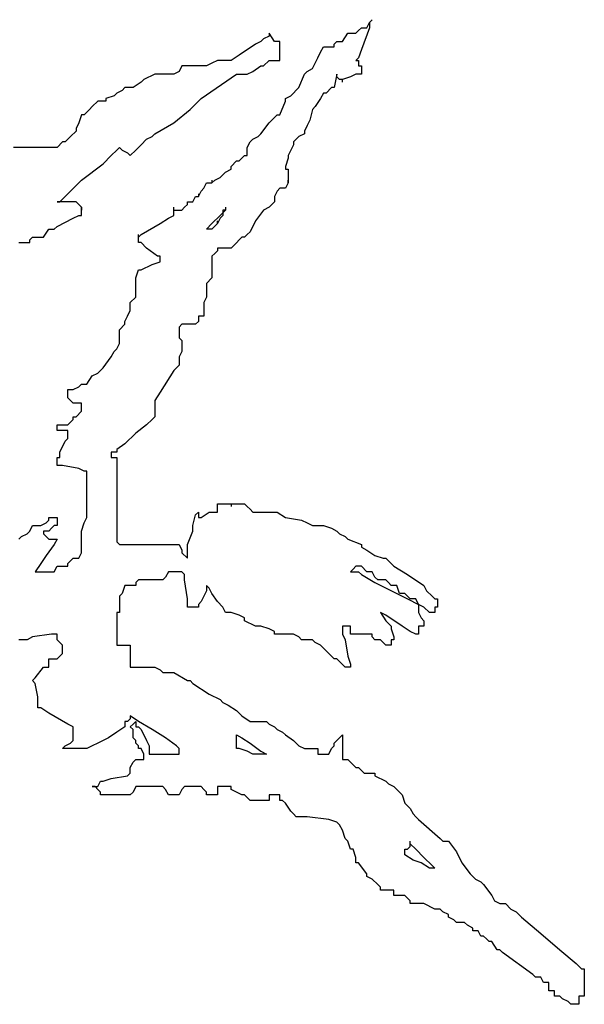
# Model space of a CAD drawing. Units: centimetres. Extents: x -41.3 to -39.2, y 15.12 to 18.08.
# Drawn here: x -40.02 to -39.2, y 16.65 to 18.08 of the extents above; entities that cross this region are included whole.
import ezdxf

# ---------------------------------------------------------------- set-up
doc = ezdxf.new("R2010")
doc.units = ezdxf.units.CM
doc.header["$MEASUREMENT"] = 0
doc.layers.add('Ebene 1', color=7, linetype='Continuous')

msp = doc.modelspace()

# ---------------------------------------------------------------- linework, layer by layer
at = {"layer": 'Ebene 1', "color": 250, "flags": 128}
for points in [[(-39.5102, 18.0786), (-39.5142, 18.0747)], [(-39.5378, 17.2768), (-39.5339, 17.2768), (-39.53, 17.2768), (-39.526, 17.2728), (-39.5063, 17.261), (-39.4589, 17.2373), (-39.4431, 17.2294), (-39.4471, 17.2373), (-39.455, 17.2373), (-39.4589, 17.2413), (-39.4629, 17.2452), (-39.4708, 17.2452), (-39.4747, 17.257), (-39.4826, 17.257), (-39.4865, 17.261), (-39.4905, 17.2649), (-39.4984, 17.2649), (-39.5023, 17.2649), (-39.5063, 17.2689), (-39.5102, 17.2768), (-39.5142, 17.2768), (-39.5181, 17.2768), (-39.526, 17.2847), (-39.53, 17.2847), (-39.5339, 17.2847), (-39.5378, 17.2807), (-39.5418, 17.2768)], [(-39.6997, 17.0358), (-39.6878, 17.0279), (-39.672, 17.0161), (-39.6641, 17.0121), (-39.6799, 17.0121), (-39.6839, 17.0121), (-39.6918, 17.0161), (-39.7036, 17.02), (-39.7075, 17.02), (-39.7075, 17.0319), (-39.7075, 17.0398)]]:
    msp.add_lwpolyline(points, close=True, dxfattribs=at)
for points in [[(-39.7431, 17.8455), (-39.7431, 17.8416), (-39.7391, 17.8455), (-39.7312, 17.8495), (-39.7233, 17.8574), (-39.7154, 17.8613), (-39.7154, 17.8655), (-39.7075, 17.8734), (-39.7036, 17.8734), (-39.6957, 17.8813), (-39.6918, 17.8813), (-39.6918, 17.8931), (-39.6878, 17.901), (-39.6839, 17.905), (-39.676, 17.9089), (-39.672, 17.9129), (-39.6602, 17.9286), (-39.6562, 17.9326), (-39.6484, 17.9405), (-39.6444, 17.9405), (-39.6365, 17.9602), (-39.6365, 17.9642), (-39.6286, 17.9681), (-39.6168, 17.98), (-39.6089, 17.9997), (-39.6049, 18.0036), (-39.597, 18.0076), (-39.5892, 18.0234), (-39.5852, 18.0313), (-39.5813, 18.0391), (-39.5694, 18.0391), (-39.5655, 18.0391), (-39.5655, 18.0431), (-39.5615, 18.047), (-39.5576, 18.047), (-39.5536, 18.047), (-39.5457, 18.0589), (-39.5378, 18.0589), (-39.5339, 18.0589), (-39.53, 18.0628), (-39.526, 18.0668), (-39.5181, 18.0668), (-39.5142, 18.0747), (-39.5142, 18.0668), (-39.526, 18.0352), (-39.53, 18.0234), (-39.5339, 18.0194), (-39.53, 18.0194), (-39.53, 18.0115), (-39.526, 18.0115), (-39.526, 18.0076), (-39.526, 17.9997), (-39.53, 17.9997), (-39.5339, 17.9997), (-39.5418, 17.9957), (-39.5536, 17.9918)], [(-40.0235, 17.7548), (-40.0156, 17.7548), (-40.0077, 17.7548), (-40.0077, 17.7587), (-40.0038, 17.7627), (-39.9998, 17.7627), (-39.9919, 17.7627), (-39.988, 17.7627), (-39.9801, 17.7745), (-39.9761, 17.7745), (-39.9722, 17.7745), (-39.9682, 17.7784), (-39.9446, 17.7903), (-39.9367, 17.7942), (-39.9327, 17.7942), (-39.9327, 17.8021), (-39.9327, 17.8061), (-39.9367, 17.81), (-39.9406, 17.814), (-39.9446, 17.814), (-39.9485, 17.814), (-39.9604, 17.814), (-39.9682, 17.814), (-39.9643, 17.814), (-39.9564, 17.8219), (-39.9327, 17.8455), (-39.9012, 17.8694), (-39.8893, 17.8813), (-39.8814, 17.8892), (-39.8775, 17.8931), (-39.8735, 17.8892), (-39.8656, 17.8852), (-39.8617, 17.8813), (-39.8538, 17.8892), (-39.8499, 17.8931), (-39.8459, 17.8971), (-39.838, 17.905), (-39.8301, 17.9089), (-39.8262, 17.9129), (-39.7985, 17.9286), (-39.7749, 17.9484), (-39.7589, 17.9642), (-39.7075, 17.9997), (-39.6997, 17.9997), (-39.6918, 17.9997), (-39.6839, 18.0036), (-39.672, 18.0115), (-39.6681, 18.0115), (-39.6602, 18.0194), (-39.6562, 18.0194), (-39.6484, 18.0194), (-39.6444, 18.0194), (-39.6444, 18.0273), (-39.6444, 18.0313), (-39.6444, 18.0352), (-39.6444, 18.0431), (-39.6444, 18.047), (-39.6523, 18.047), (-39.6602, 18.0589), (-39.6602, 18.0549), (-39.6681, 18.051), (-39.672, 18.047), (-39.6799, 18.0431), (-39.7036, 18.0273), (-39.7154, 18.0194), (-39.7233, 18.0194), (-39.7352, 18.0194), (-39.7431, 18.0155), (-39.751, 18.0115), (-39.7628, 18.0115), (-39.767, 18.0115), (-39.7788, 18.0115), (-39.7867, 18.0115), (-39.7907, 18.0036), (-39.7985, 17.9997), (-39.8025, 17.9997), (-39.8104, 17.9997), (-39.8143, 17.9997), (-39.8262, 17.9997), (-39.842, 17.9918), (-39.8459, 17.9878), (-39.8577, 17.98), (-39.8656, 17.98), (-39.8696, 17.98), (-39.8735, 17.976), (-39.8814, 17.9721), (-39.8854, 17.9681), (-39.8972, 17.9642), (-39.8972, 17.9602), (-39.9051, 17.9602), (-39.9091, 17.9602), (-39.9169, 17.9523), (-39.9209, 17.9484), (-39.9288, 17.9405), (-39.9327, 17.9405), (-39.9367, 17.9286), (-39.9406, 17.9208), (-39.9406, 17.9168), (-39.9485, 17.9089), (-39.9564, 17.901), (-39.9604, 17.901), (-39.9682, 17.8931), (-39.9722, 17.8931), (-39.9801, 17.8931), (-39.988, 17.8931), (-39.9998, 17.8931), (-40.0077, 17.8931), (-40.0314, 17.8931)], [(-39.5536, 17.9878), (-39.5536, 17.9918), (-39.5576, 17.9918), (-39.5615, 17.9957), (-39.5615, 17.9997), (-39.5655, 17.98), (-39.5694, 17.98), (-39.5773, 17.9721), (-39.5813, 17.9721), (-39.5852, 17.9642), (-39.5931, 17.9523), (-39.597, 17.9484), (-39.601, 17.9326), (-39.6049, 17.9247), (-39.6089, 17.9168), (-39.6089, 17.9129), (-39.6168, 17.9089), (-39.6247, 17.901), (-39.6247, 17.8971), (-39.6286, 17.8892), (-39.6326, 17.8813), (-39.6326, 17.8773), (-39.6365, 17.8655), (-39.6365, 17.8613), (-39.6326, 17.8613), (-39.6326, 17.8534), (-39.6326, 17.8416), (-39.6326, 17.8455)], [(-39.6326, 17.8416), (-39.6365, 17.8337), (-39.6444, 17.8337), (-39.6484, 17.8298), (-39.6523, 17.8219), (-39.6523, 17.814), (-39.6602, 17.8061), (-39.6681, 17.8021), (-39.6799, 17.7863), (-39.6878, 17.7706), (-39.6918, 17.7666), (-39.6957, 17.7627), (-39.6997, 17.7627), (-39.7115, 17.7508), (-39.7154, 17.7469), (-39.7233, 17.7469), (-39.7273, 17.7469), (-39.7352, 17.7469), (-39.7352, 17.7429), (-39.7391, 17.739), (-39.7431, 17.735), (-39.7431, 17.7311), (-39.7431, 17.7232), (-39.7431, 17.7153), (-39.7431, 17.7114), (-39.7431, 17.7035), (-39.751, 17.6956), (-39.751, 17.6877), (-39.751, 17.6758), (-39.7549, 17.6679), (-39.7549, 17.664), (-39.7549, 17.6522), (-39.7549, 17.6482), (-39.7589, 17.6482), (-39.7628, 17.6482), (-39.7628, 17.6403), (-39.767, 17.6364), (-39.7788, 17.6364), (-39.7828, 17.6364), (-39.7867, 17.6364), (-39.7907, 17.6322), (-39.7907, 17.6282), (-39.7907, 17.6164), (-39.7867, 17.6125), (-39.7867, 17.5967), (-39.7907, 17.5888), (-39.7907, 17.5848), (-39.7907, 17.5809), (-39.7907, 17.5769), (-39.7985, 17.5691), (-39.8183, 17.5375), (-39.8262, 17.5256), (-39.8262, 17.5217), (-39.8262, 17.5138), (-39.8262, 17.5099), (-39.8262, 17.502), (-39.8301, 17.498), (-39.838, 17.4901), (-39.8538, 17.4783), (-39.8696, 17.4625), (-39.8814, 17.4546), (-39.8814, 17.4507), (-39.8854, 17.4507), (-39.8893, 17.4507), (-39.8893, 17.4428), (-39.8814, 17.4428), (-39.8814, 17.4349), (-39.8814, 17.427), (-39.8814, 17.4191), (-39.8814, 17.4072), (-39.8814, 17.4031), (-39.8814, 17.3952), (-39.8814, 17.3912), (-39.8814, 17.3794), (-39.8814, 17.3675), (-39.8814, 17.3557), (-39.8814, 17.3518), (-39.8814, 17.3439), (-39.8814, 17.3399), (-39.8814, 17.3281), (-39.8814, 17.3202), (-39.8775, 17.3162), (-39.8656, 17.3162), (-39.8222, 17.3162), (-39.8025, 17.3162), (-39.7907, 17.3162), (-39.7867, 17.3084), (-39.7867, 17.3044), (-39.7788, 17.2965), (-39.7788, 17.3044), (-39.7788, 17.3123), (-39.7788, 17.3162), (-39.7709, 17.336), (-39.7709, 17.3439), (-39.767, 17.3597), (-39.7628, 17.3636), (-39.7628, 17.3597), (-39.7628, 17.3557), (-39.7589, 17.3557), (-39.747, 17.3636), (-39.7431, 17.3636), (-39.7352, 17.3636), (-39.7352, 17.3715), (-39.7352, 17.3754), (-39.7154, 17.3754), (-39.7115, 17.3754), (-39.6997, 17.3754), (-39.6957, 17.3754), (-39.6918, 17.3715), (-39.6878, 17.3675), (-39.6839, 17.3636), (-39.676, 17.3636), (-39.672, 17.3636), (-39.6523, 17.3636), (-39.6484, 17.3636), (-39.6365, 17.3557), (-39.6128, 17.3518), (-39.6049, 17.3478), (-39.597, 17.3439), (-39.5852, 17.3439), (-39.5813, 17.3439), (-39.5694, 17.3399), (-39.5615, 17.336), (-39.5576, 17.332), (-39.5497, 17.3281), (-39.5457, 17.3241), (-39.526, 17.3162), (-39.526, 17.3123), (-39.5181, 17.3084), (-39.5063, 17.3005), (-39.4944, 17.2965), (-39.4905, 17.2965), (-39.4787, 17.2847), (-39.4589, 17.2728), (-39.4352, 17.257), (-39.4313, 17.2492), (-39.4234, 17.2413), (-39.4195, 17.2373), (-39.4155, 17.2373), (-39.4155, 17.2294), (-39.4155, 17.2255), (-39.4195, 17.2255), (-39.4195, 17.2176), (-39.4234, 17.2176), (-39.4273, 17.2176), (-39.4352, 17.2255), (-39.4431, 17.2294), (-39.4431, 17.2255), (-39.4431, 17.2215), (-39.4431, 17.2176), (-39.4392, 17.2097), (-39.4352, 17.2057), (-39.4352, 17.1978), (-39.4392, 17.1978), (-39.4431, 17.1978), (-39.4431, 17.1939), (-39.4431, 17.19), (-39.4431, 17.186), (-39.4471, 17.186), (-39.455, 17.19), (-39.4668, 17.1978), (-39.4905, 17.2136), (-39.4984, 17.2176), (-39.4905, 17.2057), (-39.4826, 17.1978), (-39.4826, 17.1939), (-39.4787, 17.1821), (-39.4787, 17.1781), (-39.4826, 17.1781), (-39.4826, 17.17), (-39.4905, 17.17), (-39.4944, 17.1739), (-39.4984, 17.1781), (-39.5023, 17.1781), (-39.5063, 17.1781), (-39.5102, 17.1821), (-39.5102, 17.186), (-39.5142, 17.186), (-39.5181, 17.186), (-39.526, 17.186), (-39.5339, 17.186), (-39.5378, 17.186), (-39.5418, 17.186), (-39.5418, 17.1939), (-39.5418, 17.1978), (-39.5457, 17.1978), (-39.5497, 17.1978), (-39.5536, 17.1978), (-39.5536, 17.19), (-39.5536, 17.186), (-39.5497, 17.1781), (-39.5457, 17.1542), (-39.5418, 17.1424), (-39.5418, 17.1384), (-39.5497, 17.1384), (-39.5615, 17.1503), (-39.5655, 17.1503), (-39.5734, 17.1582), (-39.5852, 17.17), (-39.5931, 17.1739), (-39.597, 17.1781), (-39.6089, 17.1781), (-39.6128, 17.1781), (-39.6168, 17.1821), (-39.6247, 17.186), (-39.6286, 17.186), (-39.6523, 17.186), (-39.6523, 17.19), (-39.6602, 17.1939), (-39.672, 17.1978), (-39.6799, 17.1978), (-39.6957, 17.2057), (-39.6957, 17.2097), (-39.7036, 17.2136), (-39.7154, 17.2176), (-39.7194, 17.2176), (-39.7233, 17.2176), (-39.7273, 17.2255), (-39.7352, 17.2334), (-39.7431, 17.2452), (-39.747, 17.2531), (-39.751, 17.257), (-39.751, 17.2492), (-39.7589, 17.2334), (-39.7628, 17.2294), (-39.7628, 17.2255), (-39.7709, 17.2255), (-39.7749, 17.2255), (-39.7788, 17.2255), (-39.7788, 17.2294), (-39.7788, 17.2373), (-39.7828, 17.2649), (-39.7828, 17.2728), (-39.7867, 17.2768), (-39.7946, 17.2768), (-39.8064, 17.2768), (-39.8104, 17.2689), (-39.8143, 17.2649), (-39.8222, 17.2649), (-39.8262, 17.2649), (-39.8341, 17.2649), (-39.8459, 17.2649), (-39.8499, 17.2649), (-39.8538, 17.261), (-39.8538, 17.257), (-39.8577, 17.257), (-39.8656, 17.257), (-39.8696, 17.257), (-39.8735, 17.2452), (-39.8775, 17.2413), (-39.8775, 17.2373), (-39.8775, 17.2255), (-39.8775, 17.2176), (-39.8814, 17.2176), (-39.8814, 17.2136), (-39.8814, 17.2057), (-39.8814, 17.1781), (-39.8814, 17.17), (-39.8775, 17.17), (-39.8735, 17.17), (-39.8696, 17.17), (-39.8617, 17.17), (-39.8617, 17.166), (-39.8617, 17.1582), (-39.8617, 17.1542), (-39.8617, 17.1503), (-39.8617, 17.1463), (-39.8617, 17.1384), (-39.8499, 17.1384), (-39.842, 17.1384), (-39.8301, 17.1384), (-39.8262, 17.1384), (-39.8183, 17.1345), (-39.8143, 17.1305), (-39.8104, 17.1305), (-39.8025, 17.1305), (-39.7985, 17.1305), (-39.7788, 17.1187), (-39.7749, 17.1187), (-39.7709, 17.1147), (-39.747, 17.099), (-39.7312, 17.0911), (-39.7273, 17.0871), (-39.7194, 17.0832), (-39.7075, 17.0753), (-39.7036, 17.0713), (-39.6997, 17.0674), (-39.6878, 17.0595), (-39.6799, 17.0595), (-39.6681, 17.0595), (-39.6641, 17.0595), (-39.6602, 17.0555), (-39.6523, 17.0516), (-39.6484, 17.0477), (-39.6405, 17.0437), (-39.6365, 17.0398), (-39.6247, 17.0319), (-39.6168, 17.024), (-39.6089, 17.02), (-39.6049, 17.02), (-39.597, 17.02), (-39.5892, 17.02), (-39.5892, 17.0161), (-39.5892, 17.0121), (-39.5813, 17.0121), (-39.5773, 17.0121), (-39.5734, 17.0121), (-39.5694, 17.02), (-39.5655, 17.024), (-39.5655, 17.0279), (-39.5615, 17.0319), (-39.5536, 17.0398), (-39.5536, 17.0358), (-39.5536, 17.0319), (-39.5536, 17.02), (-39.5536, 17.0161), (-39.5536, 17.0121), (-39.5536, 17.0042), (-39.5457, 17.0042), (-39.5339, 16.9924), (-39.53, 16.9924), (-39.5221, 16.9845), (-39.5181, 16.9845), (-39.5142, 16.9845), (-39.5063, 16.9845), (-39.5063, 16.9806), (-39.4905, 16.9727), (-39.4865, 16.9687), (-39.4787, 16.9648), (-39.4747, 16.9608), (-39.4668, 16.9529), (-39.4629, 16.9409), (-39.455, 16.933), (-39.451, 16.9251), (-39.4471, 16.9211), (-39.4431, 16.9172), (-39.4116, 16.8896), (-39.4076, 16.8856), (-39.4037, 16.8856), (-39.3997, 16.8856), (-39.3879, 16.8698), (-39.38, 16.854), (-39.3682, 16.8383), (-39.3642, 16.8343), (-39.3603, 16.8304), (-39.3524, 16.8264), (-39.3484, 16.8225), (-39.3366, 16.8067), (-39.3326, 16.7988), (-39.3247, 16.7948), (-39.3208, 16.7948), (-39.3168, 16.7948), (-39.309, 16.787), (-39.3011, 16.783), (-39.2932, 16.7751), (-39.2653, 16.7514), (-39.2377, 16.7278), (-39.214, 16.7078), (-39.2061, 16.6999), (-39.2022, 16.6999), (-39.2022, 16.6959), (-39.2022, 16.6841), (-39.2022, 16.6644), (-39.2022, 16.6604), (-39.2101, 16.6604), (-39.2101, 16.6565), (-39.2101, 16.6525), (-39.2101, 16.6486), (-39.2219, 16.6486), (-39.2258, 16.6525), (-39.2337, 16.6565), (-39.2377, 16.6604), (-39.2416, 16.6604), (-39.2456, 16.6604), (-39.2456, 16.6683), (-39.2495, 16.6683), (-39.2535, 16.6683), (-39.2535, 16.6762), (-39.2535, 16.6802), (-39.2614, 16.6802), (-39.2653, 16.6881), (-39.2732, 16.6881), (-39.2771, 16.692), (-39.3208, 16.7238), (-39.3247, 16.7278), (-39.3287, 16.7278), (-39.3366, 16.7396), (-39.3405, 16.7396), (-39.3445, 16.7435), (-39.3484, 16.7475), (-39.3524, 16.7475), (-39.3563, 16.7554), (-39.3642, 16.7554), (-39.3642, 16.7593), (-39.3721, 16.7633), (-39.376, 16.7672), (-39.38, 16.7672), (-39.3879, 16.7672), (-39.3918, 16.7712), (-39.3997, 16.7751), (-39.3997, 16.7791), (-39.4076, 16.783), (-39.4116, 16.787), (-39.4155, 16.787), (-39.4195, 16.787), (-39.4352, 16.7948), (-39.4471, 16.7948), (-39.455, 16.7948), (-39.455, 16.7988), (-39.4629, 16.8067), (-39.4668, 16.8067), (-39.4787, 16.8067), (-39.4787, 16.8146), (-39.4905, 16.8146), (-39.4984, 16.8146), (-39.4984, 16.8185), (-39.5023, 16.8225), (-39.5102, 16.8304), (-39.5181, 16.8343), (-39.5181, 16.8383), (-39.53, 16.854), (-39.5339, 16.854), (-39.5339, 16.8619), (-39.5378, 16.8738), (-39.5418, 16.8738), (-39.5457, 16.8856), (-39.5497, 16.8896), (-39.5536, 16.9014), (-39.5576, 16.9093), (-39.5615, 16.9132), (-39.5734, 16.9172), (-39.6049, 16.9211), (-39.6207, 16.9211), (-39.6247, 16.9251), (-39.6286, 16.929), (-39.6365, 16.9409), (-39.6405, 16.9448), (-39.6444, 16.9448), (-39.6444, 16.9529), (-39.6484, 16.9529), (-39.6562, 16.9529), (-39.6602, 16.9529), (-39.6602, 16.9448), (-39.6641, 16.9448), (-39.6681, 16.9448), (-39.676, 16.9448), (-39.6878, 16.9448), (-39.6957, 16.9529), (-39.6997, 16.9529), (-39.7075, 16.9569), (-39.7154, 16.9608), (-39.7154, 16.9648), (-39.7273, 16.9648), (-39.7352, 16.9648), (-39.7352, 16.9529), (-39.7391, 16.9529), (-39.751, 16.9529), (-39.751, 16.9569), (-39.7549, 16.9608), (-39.7589, 16.9648), (-39.7709, 16.9648), (-39.7828, 16.9648), (-39.7867, 16.9608), (-39.7907, 16.9529), (-39.8025, 16.9529), (-39.8064, 16.9529), (-39.8104, 16.9608), (-39.8143, 16.9648), (-39.8183, 16.9648), (-39.842, 16.9648), (-39.8538, 16.9648), (-39.8577, 16.9569), (-39.8617, 16.9529), (-39.8696, 16.9529), (-39.8814, 16.9529), (-39.8933, 16.9529), (-39.9051, 16.9529), (-39.9051, 16.9569), (-39.9091, 16.9608), (-39.913, 16.9648), (-39.9169, 16.9648), (-39.9091, 16.9648), (-39.9051, 16.9727), (-39.9012, 16.9727), (-39.8893, 16.9766), (-39.8656, 16.9806), (-39.8617, 16.9845), (-39.8617, 16.9924), (-39.8577, 17.0003), (-39.8538, 17.0042), (-39.8499, 17.0042), (-39.842, 17.0042), (-39.842, 17.0082), (-39.842, 17.0121), (-39.8459, 17.02), (-39.8499, 17.02), (-39.8499, 17.024), (-39.8538, 17.0279), (-39.8538, 17.0319), (-39.8577, 17.0358), (-39.8577, 17.0477), (-39.8617, 17.0516), (-39.8577, 17.0555), (-39.8538, 17.0595), (-39.8538, 17.0516), (-39.8499, 17.0516), (-39.8459, 17.0477), (-39.838, 17.0319), (-39.8341, 17.024), (-39.8341, 17.02), (-39.8341, 17.0161), (-39.8341, 17.0121), (-39.8064, 17.0121), (-39.7946, 17.0121), (-39.7907, 17.0121), (-39.7907, 17.02), (-39.7946, 17.024), (-39.8104, 17.0358), (-39.8301, 17.0477), (-39.8499, 17.0595), (-39.8617, 17.0674), (-39.8617, 17.0634), (-39.8656, 17.0595), (-39.8696, 17.0595), (-39.8696, 17.0516), (-39.8814, 17.0437), (-39.8933, 17.0358), (-39.9091, 17.0279), (-39.9169, 17.024), (-39.9248, 17.02), (-39.9446, 17.02), (-39.9525, 17.02), (-39.9564, 17.02), (-39.9604, 17.02), (-39.9564, 17.024), (-39.9485, 17.0279), (-39.9446, 17.0319), (-39.9446, 17.0358), (-39.9446, 17.0398), (-39.9446, 17.0477), (-39.9446, 17.0516), (-39.9525, 17.0555), (-39.9801, 17.0713), (-39.9919, 17.0792), (-39.9959, 17.0792), (-39.9959, 17.0871), (-39.9959, 17.095), (-39.9998, 17.1147), (-40.0038, 17.1187), (-39.9998, 17.1226), (-39.988, 17.1384), (-39.984, 17.1384), (-39.9801, 17.1384), (-39.9801, 17.1424), (-39.9801, 17.1463), (-39.9801, 17.1503), (-39.9722, 17.1503), (-39.9682, 17.1503), (-39.9643, 17.1542), (-39.9604, 17.1582), (-39.9604, 17.166), (-39.9604, 17.17), (-39.9682, 17.1781), (-39.9682, 17.1821), (-39.9682, 17.186), (-39.9761, 17.186), (-40.0038, 17.1821), (-40.0117, 17.1781), (-40.0156, 17.1781), (-40.0196, 17.1781), (-40.0235, 17.1781)], [(-39.7628, 17.8258), (-39.7628, 17.8219), (-39.7589, 17.8298), (-39.7549, 17.8337), (-39.751, 17.8416), (-39.747, 17.8416), (-39.7431, 17.8416)], [(-39.8499, 17.7627), (-39.8459, 17.7666), (-39.8183, 17.7824), (-39.8064, 17.7903), (-39.7985, 17.7942), (-39.7985, 17.8021), (-39.7946, 17.8021), (-39.7907, 17.8021), (-39.7867, 17.8021), (-39.7828, 17.8061), (-39.7788, 17.81), (-39.7788, 17.814), (-39.7709, 17.814), (-39.767, 17.8219), (-39.7628, 17.8219)], [(-39.9327, 17.8061), (-39.9327, 17.8021)], [(-39.7985, 17.8021), (-39.7985, 17.8061)], [(-39.7233, 17.8061), (-39.7233, 17.8021), (-39.7273, 17.8021), (-39.7273, 17.7942), (-39.7312, 17.7903), (-39.7352, 17.7824), (-39.7352, 17.7863)], [(-39.7352, 17.7824), (-39.7431, 17.7745), (-39.751, 17.7745), (-39.7431, 17.7824), (-39.7312, 17.7942), (-39.7233, 17.8021)], [(-40.0235, 17.3241), (-40.0196, 17.3281), (-40.0117, 17.332), (-40.0077, 17.336), (-40.0038, 17.3439), (-39.9998, 17.3439), (-39.9919, 17.3439), (-39.984, 17.3478), (-39.9801, 17.3518), (-39.9801, 17.3557), (-39.9682, 17.3557), (-39.9682, 17.3518), (-39.9682, 17.3439), (-39.9722, 17.3439), (-39.9761, 17.3399), (-39.9801, 17.336), (-39.9801, 17.336), (-39.984, 17.336), (-39.988, 17.336), (-39.988, 17.332), (-39.984, 17.3281), (-39.9801, 17.3241), (-39.9682, 17.3241), (-39.9722, 17.3162), (-39.984, 17.3005), (-39.9919, 17.2886), (-39.9998, 17.2768), (-39.9998, 17.2768), (-39.988, 17.2768), (-39.9801, 17.2768), (-39.9722, 17.2768), (-39.9682, 17.2847), (-39.9525, 17.2847), (-39.9525, 17.2886), (-39.9485, 17.2926), (-39.9446, 17.2965), (-39.9367, 17.2965), (-39.9327, 17.3044), (-39.9327, 17.3123), (-39.9327, 17.3162), (-39.9327, 17.3241), (-39.9327, 17.332), (-39.9327, 17.336), (-39.9288, 17.3478), (-39.9248, 17.3557), (-39.9248, 17.3636), (-39.9248, 17.3754), (-39.9248, 17.3833), (-39.9248, 17.3873), (-39.9248, 17.3952), (-39.9248, 17.4112), (-39.9248, 17.4191), (-39.9248, 17.423), (-39.9288, 17.423), (-39.9367, 17.427), (-39.9604, 17.4309), (-39.9682, 17.4309), (-39.9682, 17.4349), (-39.9682, 17.4428), (-39.9643, 17.4428), (-39.9643, 17.4507), (-39.9564, 17.4664), (-39.9525, 17.4704), (-39.9525, 17.4743), (-39.9525, 17.4822), (-39.9564, 17.4822), (-39.9643, 17.4822), (-39.9682, 17.4822), (-39.9682, 17.4901), (-39.9643, 17.4901), (-39.9525, 17.4901), (-39.9446, 17.498), (-39.9446, 17.502), (-39.9406, 17.502), (-39.9327, 17.5099), (-39.9327, 17.5177), (-39.9327, 17.5217), (-39.9406, 17.5217), (-39.9446, 17.5217), (-39.9525, 17.5296), (-39.9525, 17.5335), (-39.9525, 17.5414), (-39.9446, 17.5414), (-39.9367, 17.5454), (-39.9327, 17.5493), (-39.9288, 17.5493), (-39.9248, 17.5493), (-39.9169, 17.5612), (-39.9091, 17.5651), (-39.9012, 17.573), (-39.8893, 17.5888), (-39.8854, 17.5967), (-39.8814, 17.6006), (-39.8775, 17.6085), (-39.8775, 17.6164), (-39.8775, 17.6204), (-39.8775, 17.6282), (-39.8696, 17.6364), (-39.8696, 17.6403), (-39.8656, 17.6482), (-39.8617, 17.6561), (-39.8617, 17.6601), (-39.8617, 17.6679), (-39.8538, 17.6758), (-39.8538, 17.6798), (-39.8538, 17.6916), (-39.8538, 17.7035), (-39.8499, 17.7153), (-39.8459, 17.7153), (-39.8301, 17.7232), (-39.8183, 17.7271), (-39.8183, 17.735), (-39.8222, 17.735), (-39.838, 17.7469), (-39.8459, 17.7548), (-39.8499, 17.7548), (-39.8499, 17.7627), (-39.8499, 17.7666)], [(-39.7154, 17.3754), (-39.7154, 17.3715)], [(-39.455, 16.8817), (-39.4471, 16.8738), (-39.4352, 16.8619), (-39.4234, 16.8501), (-39.4195, 16.8461), (-39.4273, 16.8461), (-39.4392, 16.854), (-39.451, 16.858), (-39.4629, 16.8659), (-39.4629, 16.8698), (-39.4629, 16.8738), (-39.4589, 16.8738), (-39.455, 16.8777), (-39.455, 16.8817), (-39.455, 16.8856)]]:
    msp.add_lwpolyline(points, dxfattribs=at)

doc.saveas('drawing.dxf')
